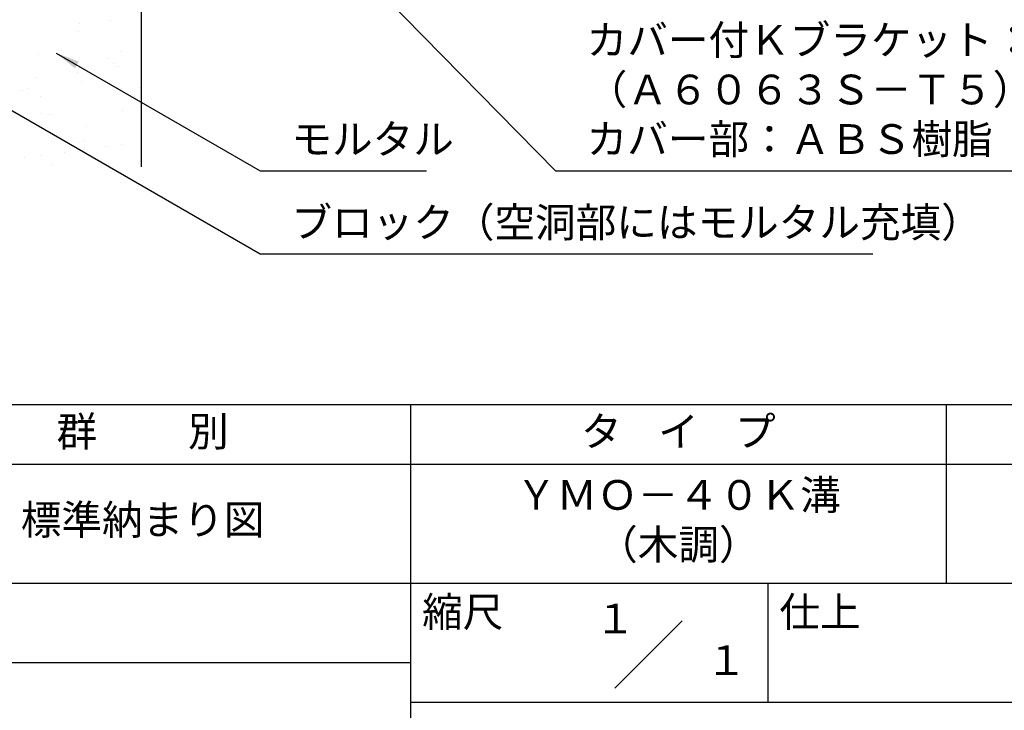
# Model space of a CAD drawing. Extents: x 0 to 210, y 0 to 297.
# Drawn here: x 77 to 160, y 42 to 100 of the extents above; entities that cross this region are included whole.
import ezdxf
from ezdxf.enums import TextEntityAlignment as Align

# ---------------------------------------------------------------- set-up
doc = ezdxf.new("R2010")
doc.units = 0
doc.header["$LTSCALE"] = 0.4
doc.layers.get('0').update_dxf_attribs({"linetype": 'CONTINUOUS'})
doc.layers.get('DEFPOINTS').update_dxf_attribs({"linetype": 'CONTINUOUS'})
for name, color, linetype in [('DIMS', 1, 'CONTINUOUS'), ('GENKYO', 3, 'CONTINUOUS'), ('HATCH', 9, 'CONTINUOUS'), ('TITLE', 7, 'CONTINUOUS')]:
    doc.layers.add(name, color=color, linetype=linetype)
doc.styles.add('DIMS', font='romans.shx', dxfattribs={"width": 0.75, "bigfont": 'bigfont.shx'})
doc.styles.get("Standard").update_dxf_attribs({"font": 'romans.shx', "bigfont": 'bigfont.shx'})
doc.dimstyles.new('DIMS', dxfattribs={"dimscale": 0, "dimtxt": 2.5, "dimasz": 2, "dimexe": 1.25, "dimexo": 1.25, "dimtad": 1, "dimtxsty": 'DIMS', "dimcen": 0, "dimclrt": 7, "dimazin": 3, "dimtfac": 1, "dimtmove": 0, "dimatfit": 3})

# ---------------------------------------------------------------- blocks, each defined once
blk = doc.blocks.new('*X1')
at = {"color": 0}
for p, q in [((62.08, 86.904), (62.08, 86.904)), ((64.651, 87.124), (64.651, 87.124)), ((61.96, 86.266), (61.96, 86.266)), ((60.597, 84.653), (60.597, 84.653)), ((65.514, 84.522), (65.514, 84.522)), ((58.654, 84.275), (58.654, 84.275)), ((64.488, 83.949), (64.488, 83.949)), ((61.944, 82.817), (61.944, 82.817)), ((63.266, 82.991), (63.266, 82.991)), ((64.957, 83.52), (64.957, 83.52)), ((65.331, 83.263), (65.331, 83.263)), ((58.494, 82.362), (58.494, 82.362)), ((62.24, 82.01), (62.24, 82.01)), ((57.321, 81.291), (57.321, 81.291)), ((57.721, 81.431), (57.721, 81.431)), ((65.631, 81.446), (65.631, 81.446)), ((67.166, 81.495), (67.166, 81.495)), ((58.792, 80.749), (58.792, 80.749)), ((66.702, 80.763), (66.702, 80.763)), ((65.674, 79.628), (65.674, 79.628)), ((58.814, 79.381), (58.814, 79.381)), ((59.531, 79.266), (59.531, 79.266)), ((62.648, 78.293), (62.648, 78.293)), ((62.059, 76.949), (62.059, 76.949)), ((62.4, 77.116), (62.4, 77.116)), ((60.836, 76.094), (60.836, 76.094)), ((62.527, 76.52), (62.527, 76.52)), ((64.286, 76.548), (64.286, 76.548)), ((65.608, 76.723), (65.608, 76.723)), ((57.449, 75.648), (57.449, 75.648)), ((58.771, 75.822), (58.771, 75.822)), ((59.772, 75.071), (59.772, 75.071))]:
    blk.add_line(p, q, dxfattribs=at)
blk = doc.blocks.new('*D2')
at = {"layer": 'DEFPOINTS', "color": 0}
for p in [(149.201, 234.372), (87.25, 87.5), (188.25, 87.5)]:
    blk.add_point(p, dxfattribs=at)
at = {"layer": 'DIMS', "color": 0}
for p, q in [((150.451, 234.372), (189.5, 234.372)), ((188.25, 232.372), (188.25, 87.5))]:
    blk.add_line(p, q, dxfattribs=at)
blk.add_solid([(187.917, 232.372), (188.583, 232.372), (188.25, 234.372)], dxfattribs=at)
at = {"layer": 'DIMS', "color": 7, "insert": (186.375, 159.936), "char_height": 2.5, "attachment_point": 5, "rotation": 90, "style": 'DIMS'}
blk.add_mtext('FLよりH＝800程度', dxfattribs=at)
blk = doc.blocks.new('_NONE')

msp = doc.modelspace()

# ---------------------------------------------------------------- linework, layer by layer
at = {"layer": 'GENKYO'}
msp.add_line((87.25, 133.5704926), (87.25, 87.5), dxfattribs=at)
at = {"layer": 'TITLE'}
for p, q in [((20, 67.5), (199.75, 67.5)), ((109.875, 67.5), (109.875, 32.5)), ((154.875, 67.5), (154.875, 52.5)), ((20, 62.5), (199.75, 62.5)), ((20, 52.5), (199.75, 52.5)), ((139.875, 52.5), (139.875, 42.5)), ((127.0465729, 43.6715729), (132.7034271, 49.3284271)), ((64.875, 45.8333333), (109.875, 45.8333333)), ((109.875, 42.5), (199.75, 42.5))]:
    msp.add_line(p, q, dxfattribs=at)

# ---------------------------------------------------------------- block references
at = {"layer": 'HATCH', "linetype": 'CONTINUOUS'}
msp.add_blockref('*X1', (20, 12.625), dxfattribs=at)

# ---------------------------------------------------------------- texts
at = {"layer": 'DIMS', "color": 7, "attachment_point": 7}
for s, insert, char_height in [('カバー付Ｋブラケット：アルミ押出型材\\P（Ａ６０６３Ｓ－Ｔ５）\\Pカバー部：ＡＢＳ樹脂', (124.6709343, 87.7909853), 2.50000001), ('モルタル', (99.875, 87.7909853), 2.5), ('ブロック（空洞部にはモルタル充填）', (99.875, 80.7909853), 2.5)]:
    msp.add_mtext(s, dxfattribs=dict(at, insert=insert, char_height=char_height))
at = {"layer": 'TITLE'}
for s, p in [('１', (127.0611042, 48.2658049)), ('\u3000\u3000１', (132.9896756, 44.7705677))]:
    msp.add_text(s, height=2.5, dxfattribs=at).set_placement(p, align=Align.CENTER)
at = {"layer": 'TITLE', "char_height": 2.5}
for s, insert, width, attachment_point in [('群          別', (87.375, 64.9254971), 45, 5), ('タ    イ    プ', (132.375, 64.9254971), 45, 5), ('ＹＭＯ－４０Ｋ溝\\P（木調）', (132.375, 57.5), 45, 5), ('標準納まり図', (87.375, 57.5), 45, 5), ('縮尺', (110.8533185, 51.3287964), 6.342271737, 1), ('仕上', (140.8533185, 51.3287964), 6.3423, 1)]:
    msp.add_mtext(s, dxfattribs=dict(at, insert=insert, width=width, attachment_point=attachment_point))

# ---------------------------------------------------------------- dimensions: what is measured, and where the dimension line sits
at = {"layer": 'DIMS'}
dim = msp.add_linear_dim(base=(188.25, 87.5), p1=(149.2013596, 234.3716188), p2=(87.25, 87.5), angle=90, text='FLよりH＝800程度', dimstyle='DIMS', override={"dimscale": 1, "dimblk2": 'NONE', "dimsah": 1, "dimse2": 1}, dxfattribs=at)
dim.commit()
dim.dimension.update_dxf_attribs({"geometry": '*D2', "text_midpoint": (186.375, 159.9358094)})

# ---------------------------------------------------------------- leaders
at = {"layer": 'DIMS', "annotation_type": 0, "has_hookline": 1, "hookline_direction": 0}
for points, text_width in [([(101.8002382, 107.8030141), (122.0459343, 87.1659853), (124.0459343, 87.1659853)], 53.1666669), ([(67.3058415, 97.4542532), (97.25, 80.1659853), (99.25, 80.1659853)], 48.8333333), ([(80.12121, 97.0552968), (97.25, 87.1659853), (99.25, 87.1659853)], 11.3333333)]:
    msp.add_leader(points, dimstyle='DIMS', override={"dimscale": 1}, dxfattribs=dict(at, text_width=text_width))

doc.saveas('drawing.dxf')
